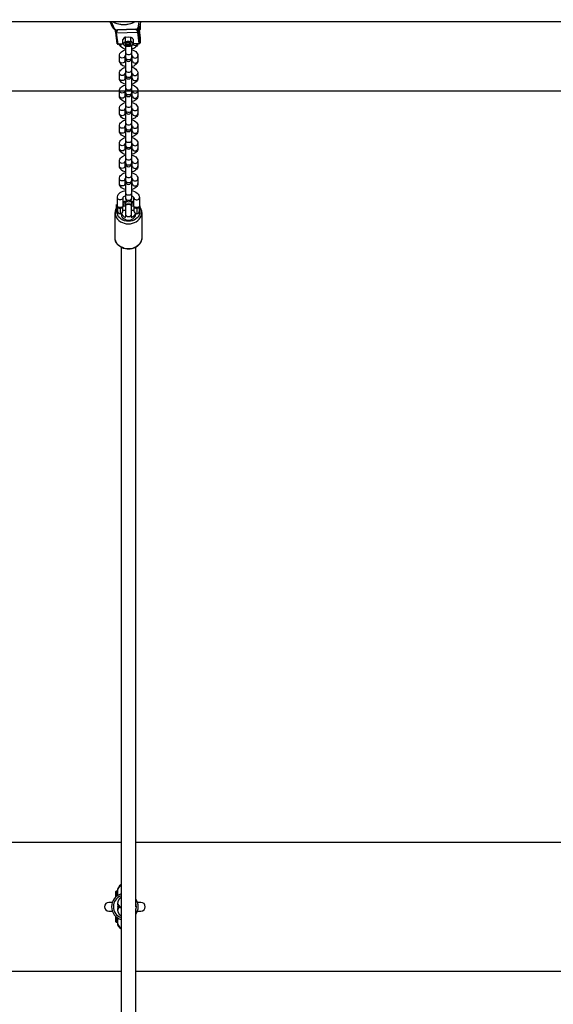
# Model space of a CAD drawing. Units: millimetres. Extents: x 8902 to 10348, y 317 to 805.
# Drawn here: x 9685 to 9743, y 460 to 566 of the extents above; entities that cross this region are included whole.
import ezdxf

# ---------------------------------------------------------------- set-up
doc = ezdxf.new("R2010")
doc.units = ezdxf.units.MM
doc.header["$PDSIZE"] = -1
doc.layers.add('VP-DIM', color=7, linetype='Continuous')
doc.layers.add('VP-HIC', color=6, linetype='Continuous')
doc.layers.add('VP-EQ', color=7, linetype='Continuous', true_color=0x8a3492)
doc.dimstyles.new('Strefa', dxfattribs={"dimtxt": 14, "dimasz": 20, "dimexe": 20, "dimexo": 50, "dimgap": 20, "dimtad": 0, "dimdec": 0, "dimzin": 0, "dimdsep": 46, "dimtxsty": 'Standard', "dimcen": 0.09, "dimadec": 0, "dimazin": 0, "dimtfac": 1, "dimtdec": 4, "dimtofl": 0, "dimtmove": 0, "dimatfit": 3, "dimfxl": 70, "dimfxlon": 1, "dimtolj": 1, "dimtzin": 0, "dimarcsym": 0})

# ---------------------------------------------------------------- blocks, each defined once
blk = doc.blocks.new('*D32')
at = {"layer": 'Defpoints', "color": 0}
for p in [(9502.91, 722.68), (9502.91, 622.68), (9988.05, 317.8)]:
    blk.add_point(p, dxfattribs=at)
at = {"layer": 'VP-DIM', "color": 0, "lineweight": -2}
for p, q in [((9502.91, 672.68), (9502.91, 742.68)), ((9988.05, 652.68), (9988.05, 742.68)), ((9522.91, 722.68), (9710.32, 722.68)), ((9968.05, 722.68), (9787.65, 722.68))]:
    blk.add_line(p, q, dxfattribs=at)
at = {"layer": 'VP-DIM', "color": 0}
for points in [[(9522.91, 726.02), (9522.91, 719.35), (9502.91, 722.68)], [(9968.05, 719.35), (9968.05, 726.02), (9988.05, 722.68)]]:
    blk.add_solid(points, dxfattribs=at)
at = {"layer": 'VP-DIM', "color": 0, "insert": (9748.98, 722.68), "char_height": 14, "attachment_point": 5}
blk.add_mtext('\\A1;485', dxfattribs=at)
blk = doc.blocks.new('*D33')
at = {"layer": 'Defpoints', "color": 0}
for p in [(10132.15, 784.72), (9360.09, 558.72), (10132.15, 558.72)]:
    blk.add_point(p, dxfattribs=at)
at = {"layer": 'VP-DIM', "color": 0, "lineweight": -2}
for p, q in [((9360.09, 714.72), (9360.09, 804.72)), ((10132.15, 714.72), (10132.15, 804.72)), ((9380.09, 784.72), (9712.71, 784.72)), ((10112.15, 784.72), (9790.04, 784.72))]:
    blk.add_line(p, q, dxfattribs=at)
at = {"layer": 'VP-DIM', "color": 0}
for points in [[(9380.09, 788.06), (9380.09, 781.39), (9360.09, 784.72)], [(10112.15, 781.39), (10112.15, 788.06), (10132.15, 784.72)]]:
    blk.add_solid(points, dxfattribs=at)
at = {"layer": 'VP-DIM', "color": 0, "insert": (9751.38, 784.72), "char_height": 14, "attachment_point": 5}
blk.add_mtext('\\A1;772', dxfattribs=at)
blk = doc.blocks.new('st0521')
at = {"layer": 'VP-EQ', "color": 0, "linetype": 'Continuous', "lineweight": 25}
for p, q in [((9566.39, 566.29), (9855.09, 566.29)), ((9694.74, 565.6), (9694.46, 566.25)), ((9694.93, 565.51), (9694.6, 566.25)), ((9695.04, 565.16), (9695.04, 565.39)), ((9697.18, 565.46), (9695.24, 565.39)), ((9697.19, 565.43), (9695.25, 565.36)), ((9697.56, 566.25), (9697.46, 565.61)), ((9697.54, 565.24), (9697.54, 565.56)), ((9697.61, 565.36), (9697.58, 565.59)), ((9697.59, 565.4), (9697.71, 564.51)), ((9697.59, 565.39), (9697.59, 565.4)), ((9697.59, 565.39), (9697.71, 564.51)), ((9697.59, 565.36), (9697.61, 565.36)), ((9697.61, 565.34), (9697.6, 565.34)), ((9697.74, 566.25), (9697.65, 565.74)), ((9697.71, 565.45), (9697.66, 565.79)), ((9697.7, 566.02), (9697.71, 565.97)), ((9697.71, 565.96), (9697.7, 566.02)), ((9697.71, 565.96), (9697.71, 565.97)), ((9697.71, 565.96), (9697.71, 565.44)), ((9697.71, 565.45), (9697.71, 565.96)), ((9697.71, 565.96), (9697.71, 565.96)), ((9697.71, 565.44), (9697.71, 565.45)), ((9695.06, 565.11), (9695.05, 565.18)), ((9695.21, 563.89), (9695.05, 565.14)), ((9695.15, 565.06), (9697.44, 565.15)), ((9695.31, 563.82), (9695.15, 565.06)), ((9695.81, 563.9), (9695.81, 564.34)), ((9696.1, 564.6), (9696.39, 564.64)), ((9696.1, 564.16), (9696.1, 564.6)), ((9696.68, 564.16), (9696.68, 564.6)), ((9696.68, 564.6), (9696.82, 564.51)), ((9696.97, 563.9), (9696.97, 564.34)), ((9697.61, 563.9), (9697.44, 565.15)), ((9697.71, 563.99), (9697.54, 565.24)), ((9697.71, 564.51), (9697.71, 563.99)), ((9697.71, 564.51), (9697.71, 563.99)), ((9695.86, 563.84), (9695.31, 563.82)), ((9695.87, 563.83), (9695.32, 563.81)), ((9696.1, 563.64), (9695.96, 563.73)), ((9696.1, 564.16), (9696.39, 564.12)), ((9696.15, 562.92), (9696.15, 563.61)), ((9696.2, 563.88), (9696.19, 563.88)), ((9696.68, 563.64), (9696.39, 563.6)), ((9696.59, 563.88), (9696.58, 563.88)), ((9696.68, 564.16), (9696.82, 563.99)), ((9696.75, 563.68), (9696.75, 562.92)), ((9697, 563.88), (9696.97, 563.9)), ((9697.61, 563.9), (9697, 563.88)), ((9697.61, 563.89), (9697.01, 563.87)), ((9697.71, 563.99), (9697.71, 563.99)), ((9695.45, 562.04), (9695.45, 562.59)), ((9696.05, 562.56), (9696.05, 562.04)), ((9696.15, 562.38), (9696.15, 562.92)), ((9696.15, 562.27), (9696.15, 562.38)), ((9696.15, 561.02), (9696.15, 562.27)), ((9696.75, 562.92), (9696.75, 562.38)), ((9696.75, 562.38), (9696.75, 562.27)), ((9696.75, 562.27), (9696.75, 561.02)), ((9696.85, 562.04), (9696.85, 562.55)), ((9697.45, 562.59), (9697.45, 562.04)), ((9695.45, 560.14), (9695.45, 560.68)), ((9696.05, 560.65), (9696.05, 560.14)), ((9696.15, 560.47), (9696.15, 561.02)), ((9696.15, 560.36), (9696.15, 560.47)), ((9696.15, 559.11), (9696.15, 560.36)), ((9696.75, 561.02), (9696.75, 560.47)), ((9696.75, 560.47), (9696.75, 560.36)), ((9696.75, 560.36), (9696.75, 559.11)), ((9696.85, 560.14), (9696.85, 560.65)), ((9697.45, 560.68), (9697.45, 560.14)), ((9696.15, 558.57), (9696.15, 559.11)), ((9696.75, 559.11), (9696.75, 558.57)), ((9695.45, 558.23), (9695.45, 558.77)), ((9696.05, 558.75), (9696.05, 558.23)), ((9696.15, 558.45), (9696.15, 558.57)), ((9696.15, 557.21), (9696.15, 558.45)), ((9696.75, 558.57), (9696.75, 558.45)), ((9696.75, 558.45), (9696.75, 557.21)), ((9696.85, 558.23), (9696.85, 558.74)), ((9697.45, 558.77), (9697.45, 558.23)), ((9695.45, 556.32), (9695.45, 556.87)), ((9696.05, 556.84), (9696.05, 556.32)), ((9696.15, 556.66), (9696.15, 557.21)), ((9696.75, 557.21), (9696.75, 556.66)), ((9696.85, 556.32), (9696.85, 556.83)), ((9697.45, 556.87), (9697.45, 556.32)), ((9696.15, 556.55), (9696.15, 556.66)), ((9696.15, 555.3), (9696.15, 556.55)), ((9696.75, 556.66), (9696.75, 556.55)), ((9696.75, 556.55), (9696.75, 555.3)), ((9695.45, 554.42), (9695.45, 554.96)), ((9696.05, 554.93), (9696.05, 554.42)), ((9696.15, 554.76), (9696.15, 555.3)), ((9696.15, 554.64), (9696.15, 554.76)), ((9696.15, 553.39), (9696.15, 554.64)), ((9696.75, 555.3), (9696.75, 554.76)), ((9696.75, 554.76), (9696.75, 554.64)), ((9696.75, 554.64), (9696.75, 553.39)), ((9696.85, 554.42), (9696.85, 554.93)), ((9697.45, 554.96), (9697.45, 554.42)), ((9695.45, 552.51), (9695.45, 553.05)), ((9696.05, 553.03), (9696.05, 552.51)), ((9696.15, 552.85), (9696.15, 553.39)), ((9696.15, 552.74), (9696.15, 552.85)), ((9696.15, 551.49), (9696.15, 552.74)), ((9696.75, 553.39), (9696.75, 552.85)), ((9696.75, 552.85), (9696.75, 552.74)), ((9696.75, 552.74), (9696.75, 551.49)), ((9696.85, 552.51), (9696.85, 553.02)), ((9697.45, 553.05), (9697.45, 552.51)), ((9696.15, 550.94), (9696.15, 551.49)), ((9696.75, 551.49), (9696.75, 550.94)), ((9695.45, 550.6), (9695.45, 551.15)), ((9696.05, 551.12), (9696.05, 550.6)), ((9696.15, 550.83), (9696.15, 550.94)), ((9696.15, 549.58), (9696.15, 550.83)), ((9696.75, 550.94), (9696.75, 550.83)), ((9696.75, 550.83), (9696.75, 549.58)), ((9696.85, 550.6), (9696.85, 551.12)), ((9697.45, 551.15), (9697.45, 550.6)), ((9696.15, 549.04), (9696.15, 549.58)), ((9696.75, 549.58), (9696.75, 549.04)), ((9695.45, 548.7), (9695.45, 549.24)), ((9696.05, 549.21), (9696.05, 548.7)), ((9696.15, 548.92), (9696.15, 549.04)), ((9696.15, 547.67), (9696.15, 548.92)), ((9696.75, 549.04), (9696.75, 548.92)), ((9696.75, 548.92), (9696.75, 547.67)), ((9696.85, 548.7), (9696.85, 549.21)), ((9697.45, 549.24), (9697.45, 548.7)), ((9695.23, 546.21), (9695.23, 547.19)), ((9695.83, 547.19), (9695.83, 546.21)), ((9696.15, 547.13), (9696.15, 547.67)), ((9696.75, 547.67), (9696.75, 547.13)), ((9697.03, 546.21), (9697.03, 547.19)), ((9697.63, 547.19), (9697.63, 546.21)), ((9695.15, 546.42), (9695.23, 546.34)), ((9695.15, 545.78), (9695.15, 546.42)), ((9695.23, 546.21), (9695.23, 545.74)), ((9695.53, 546.1), (9695.53, 546.02)), ((9695.83, 546.29), (9696.11, 546.29)), ((9695.83, 545.74), (9695.83, 546.21)), ((9696.11, 546.31), (9696.11, 546.32)), ((9696.13, 546.38), (9696.13, 546.63)), ((9696.13, 545.35), (9696.13, 546.31)), ((9696.15, 547.02), (9696.15, 547.13)), ((9696.73, 546.63), (9696.73, 546.38)), ((9696.73, 546.31), (9696.73, 545.35)), ((9696.74, 546.32), (9696.74, 546.31)), ((9696.74, 546.29), (9697.03, 546.29)), ((9696.75, 547.13), (9696.75, 547.02)), ((9697.03, 546.21), (9697.03, 545.74)), ((9697.33, 546.1), (9697.33, 546.02)), ((9697.63, 546.29), (9697.65, 546.29)), ((9697.63, 545.74), (9697.63, 546.21)), ((9697.65, 546.29), (9697.65, 545.79)), ((9694.98, 545.59), (9694.98, 545.55)), ((9694.98, 542.83), (9694.98, 545.55)), ((9695.15, 545.67), (9695.15, 545.78)), ((9695.23, 545.74), (9695.15, 545.67)), ((9695.53, 546.02), (9695.53, 545.44)), ((9696.13, 545.79), (9695.83, 545.79)), ((9696.13, 545.08), (9696.13, 545.35)), ((9697.03, 545.79), (9696.73, 545.79)), ((9696.73, 545.35), (9696.73, 545.08)), ((9697.33, 546.02), (9697.33, 545.44)), ((9697.65, 545.79), (9697.63, 545.79)), ((9697.88, 545.55), (9697.88, 542.83)), ((9695.63, 541.79), (9695.63, 398.65)), ((9697.23, 470.22), (9697.23, 541.79)), ((9647.48, 477.22), (9695.63, 477.22)), ((9697.23, 477.22), (9745.38, 477.22)), ((9695.04, 471.85), (9695.04, 471.78)), ((9695.04, 471.78), (9695.04, 471.27)), ((9695.19, 471.9), (9695.09, 471.9)), ((9695.09, 471.9), (9695.09, 471.83)), ((9695.09, 471.83), (9695.19, 471.83)), ((9695.09, 471.83), (9695.09, 471.32)), ((9695.19, 471.83), (9695.19, 471.9)), ((9695.19, 471.4), (9695.19, 471.83)), ((9695.24, 471.87), (9695.24, 471.94)), ((9695.24, 471.88), (9695.24, 471.42)), ((9694.66, 470.69), (9694.29, 470.69)), ((9695.27, 470.48), (9695.24, 470.53)), ((9695.46, 470.22), (9695.43, 470.22)), ((9695.46, 470.22), (9695.63, 470.1)), ((9697.79, 470.69), (9697.41, 470.69)), ((9694.29, 469.75), (9694.66, 469.75)), ((9695.04, 469.17), (9695.04, 468.67)), ((9695.28, 469.98), (9695.24, 469.92)), ((9697.23, 398.66), (9697.23, 470)), ((9697.41, 469.75), (9697.79, 469.75)), ((9695.04, 468.67), (9695.04, 468.6)), ((9695.09, 469.13), (9695.09, 468.62)), ((9695.09, 468.62), (9695.19, 468.62)), ((9695.09, 468.62), (9695.09, 468.55)), ((9695.09, 468.55), (9695.19, 468.55)), ((9695.19, 468.62), (9695.19, 469.05)), ((9695.19, 468.55), (9695.19, 468.62)), ((9695.24, 469.02), (9695.24, 468.56)), ((9695.24, 468.58), (9695.24, 468.51)), ((9647.48, 463.22), (9695.63, 463.22)), ((9697.23, 463.22), (9745.38, 463.22))]:
    blk.add_line(p, q, dxfattribs=at)
at = {"layer": 'VP-EQ', "color": 0, "linetype": 'Continuous', "lineweight": 25, "flags": 128}
for points in [[(9697.13, 566.25), (9697.03, 566.19), (9696.86, 566.11), (9696.67, 566.04), (9696.47, 566), (9696.26, 565.96), (9696.04, 565.95), (9695.82, 565.95), (9695.6, 565.97), (9695.39, 566), (9695.19, 566.05), (9695, 566.12), (9694.84, 566.2), (9694.75, 566.25)], [(9697.57, 565.58), (9697.58, 565.48), (9697.59, 565.39)], [(9695.05, 565.15), (9695.05, 565.11), (9695.06, 565.11)], [(9695.96, 564.51), (9695.92, 564.47), (9695.81, 564.34)], [(9696.1, 564.6), (9696.06, 564.58), (9695.96, 564.51)], [(9696.39, 564.64), (9696.41, 564.64), (9696.68, 564.6)], [(9696.82, 564.51), (9696.83, 564.5), (9696.97, 564.34)], [(9695.45, 562.59), (9695.46, 562.69), (9695.5, 562.81), (9695.57, 562.91), (9695.66, 563.01), (9695.77, 563.09), (9695.91, 563.16), (9696.06, 563.22), (9696.15, 563.24)], [(9696.15, 563.3), (9696.15, 563.3), (9695.98, 563.34), (9695.83, 563.41), (9695.69, 563.5), (9695.59, 563.59), (9695.52, 563.7), (9695.47, 563.81), (9695.47, 563.82)], [(9695.96, 563.99), (9695.92, 563.96), (9695.81, 563.9)], [(9696.1, 564.16), (9696.06, 564.11), (9695.96, 563.99)], [(9696.13, 563.94), (9696.2, 563.98), (9696.29, 564.01), (9696.39, 564.02), (9696.49, 564.01), (9696.58, 563.98), (9696.65, 563.94), (9696.69, 563.89), (9696.69, 563.83), (9696.65, 563.78), (9696.58, 563.74), (9696.49, 563.71), (9696.39, 563.7), (9696.29, 563.71), (9696.2, 563.74), (9696.13, 563.78), (9696.1, 563.83), (9696.09, 563.89), (9696.13, 563.94)], [(9696.09, 563.86), (9696.1, 563.83), (9696.13, 563.78), (9696.2, 563.74), (9696.29, 563.71), (9696.39, 563.71), (9696.49, 563.72), (9696.58, 563.74), (9696.65, 563.78), (9696.69, 563.84), (9696.69, 563.86)], [(9696.39, 563.6), (9696.37, 563.6), (9696.1, 563.64)], [(9696.23, 563.99), (9696.17, 563.96), (9696.14, 563.91), (9696.15, 563.86), (9696.19, 563.81), (9696.27, 563.78), (9696.36, 563.76), (9696.46, 563.77), (9696.54, 563.79), (9696.61, 563.83), (9696.61, 563.83)], [(9696.39, 564.12), (9696.41, 564.12), (9696.68, 564.16)], [(9696.61, 563.83), (9696.64, 563.88), (9696.63, 563.93), (9696.59, 563.97), (9696.55, 563.99)], [(9696.82, 563.73), (9696.79, 563.7), (9696.68, 563.64)], [(9697.45, 563.88), (9697.44, 563.85), (9697.41, 563.73), (9697.34, 563.62), (9697.25, 563.53), (9697.14, 563.44), (9697, 563.37), (9696.85, 563.32), (9696.75, 563.3)], [(9696.75, 563.24), (9696.76, 563.24), (9696.93, 563.19), (9697.08, 563.13), (9697.22, 563.04), (9697.32, 562.94), (9697.39, 562.83), (9697.44, 562.72), (9697.45, 562.6), (9697.45, 562.59)], [(9696.82, 563.99), (9696.83, 563.98), (9696.97, 563.9)], [(9696.97, 563.9), (9696.93, 563.85), (9696.82, 563.73)], [(9696.9, 563.82), (9696.96, 563.75), (9697.05, 563.71), (9697.15, 563.7), (9697.26, 563.71), (9697.35, 563.75), (9697.41, 563.82), (9697.44, 563.88)], [(9696.05, 562.55), (9696.05, 562.54), (9696.01, 562.46), (9695.95, 562.39), (9695.86, 562.35), (9695.75, 562.33), (9695.65, 562.35), (9695.56, 562.39), (9695.49, 562.46), (9695.46, 562.54), (9695.45, 562.59)], [(9696.75, 562.92), (9696.74, 562.84), (9696.68, 562.76), (9696.6, 562.71), (9696.51, 562.68), (9696.4, 562.68), (9696.3, 562.71), (9696.22, 562.76), (9696.17, 562.84), (9696.15, 562.92)], [(9696.75, 562.38), (9696.74, 562.29), (9696.68, 562.22), (9696.6, 562.16), (9696.51, 562.13), (9696.4, 562.13), (9696.3, 562.16), (9696.22, 562.22), (9696.17, 562.29), (9696.15, 562.38)], [(9696.85, 562.59), (9696.86, 562.54), (9696.89, 562.46), (9696.96, 562.39), (9697.05, 562.35), (9697.15, 562.33), (9697.26, 562.35), (9697.35, 562.39), (9697.41, 562.46), (9697.45, 562.54), (9697.45, 562.59)], [(9696.15, 561.39), (9696.15, 561.39), (9695.98, 561.44), (9695.83, 561.5), (9695.69, 561.59), (9695.59, 561.69), (9695.52, 561.79), (9695.47, 561.91), (9695.45, 562.03), (9695.45, 562.04)], [(9696.05, 562.04), (9696.05, 562), (9696.01, 561.92), (9695.95, 561.85), (9695.86, 561.8), (9695.75, 561.79), (9695.65, 561.8), (9695.56, 561.85), (9695.49, 561.92), (9695.46, 562), (9695.45, 562.04)], [(9695.45, 560.68), (9695.46, 560.78), (9695.5, 560.9), (9695.57, 561.01), (9695.66, 561.1), (9695.77, 561.18), (9695.91, 561.26), (9696.06, 561.31), (9696.15, 561.33)], [(9696.75, 562.01), (9696.81, 562.04), (9696.84, 562.06)], [(9697.45, 562.04), (9697.44, 561.94), (9697.41, 561.82), (9697.34, 561.72), (9697.25, 561.62), (9697.14, 561.54), (9697, 561.46), (9696.85, 561.41), (9696.75, 561.39)], [(9696.75, 561.33), (9696.76, 561.33), (9696.93, 561.29), (9697.08, 561.22), (9697.22, 561.13), (9697.32, 561.03), (9697.39, 560.93), (9697.44, 560.81), (9697.45, 560.7), (9697.45, 560.68)], [(9696.85, 562.04), (9696.86, 562), (9696.89, 561.92), (9696.96, 561.85), (9697.05, 561.8), (9697.15, 561.79), (9697.26, 561.8), (9697.35, 561.85), (9697.41, 561.92), (9697.45, 562), (9697.45, 562.04)], [(9696.05, 560.64), (9696.05, 560.64), (9696.01, 560.55), (9695.95, 560.49), (9695.86, 560.44), (9695.75, 560.43), (9695.65, 560.44), (9695.56, 560.49), (9695.49, 560.55), (9695.46, 560.64), (9695.45, 560.68)], [(9696.15, 559.48), (9696.15, 559.48), (9695.98, 559.53), (9695.83, 559.6), (9695.69, 559.69), (9695.59, 559.78), (9695.52, 559.89), (9695.47, 560), (9695.45, 560.12), (9695.45, 560.14)], [(9696.05, 560.14), (9696.05, 560.09), (9696.01, 560.01), (9695.95, 559.94), (9695.86, 559.9), (9695.75, 559.88), (9695.65, 559.9), (9695.56, 559.94), (9695.49, 560.01), (9695.46, 560.09), (9695.45, 560.14)], [(9696.75, 561.02), (9696.74, 560.93), (9696.68, 560.86), (9696.6, 560.8), (9696.51, 560.77), (9696.4, 560.77), (9696.3, 560.8), (9696.22, 560.86), (9696.17, 560.93), (9696.15, 561.02)], [(9696.75, 560.47), (9696.74, 560.39), (9696.68, 560.31), (9696.6, 560.26), (9696.51, 560.23), (9696.4, 560.23), (9696.3, 560.26), (9696.22, 560.31), (9696.17, 560.39), (9696.15, 560.47)], [(9696.75, 560.11), (9696.81, 560.13), (9696.84, 560.15)], [(9697.45, 560.14), (9697.44, 560.03), (9697.41, 559.92), (9697.34, 559.81), (9697.25, 559.71), (9697.14, 559.63), (9697, 559.56), (9696.85, 559.5), (9696.75, 559.49)], [(9696.85, 560.68), (9696.86, 560.64), (9696.89, 560.55), (9696.96, 560.49), (9697.05, 560.44), (9697.15, 560.43), (9697.26, 560.44), (9697.35, 560.49), (9697.41, 560.55), (9697.45, 560.64), (9697.45, 560.68)], [(9696.85, 560.14), (9696.86, 560.09), (9696.89, 560.01), (9696.96, 559.94), (9697.05, 559.9), (9697.15, 559.88), (9697.26, 559.9), (9697.35, 559.94), (9697.41, 560.01), (9697.45, 560.09), (9697.45, 560.14)], [(9695.45, 558.77), (9695.46, 558.88), (9695.5, 558.99), (9695.57, 559.1), (9695.66, 559.19), (9695.77, 559.28), (9695.91, 559.35), (9696.06, 559.4), (9696.15, 559.42)], [(9696.75, 559.11), (9696.74, 559.03), (9696.68, 558.95), (9696.6, 558.89), (9696.51, 558.86), (9696.4, 558.86), (9696.3, 558.89), (9696.22, 558.95), (9696.17, 559.03), (9696.15, 559.11)], [(9696.75, 559.43), (9696.76, 559.42), (9696.93, 559.38), (9697.08, 559.31), (9697.22, 559.22), (9697.32, 559.13), (9697.39, 559.02), (9697.44, 558.91), (9697.45, 558.79), (9697.45, 558.77)], [(9696.05, 558.74), (9696.05, 558.73), (9696.01, 558.65), (9695.95, 558.58), (9695.86, 558.54), (9695.75, 558.52), (9695.65, 558.54), (9695.56, 558.58), (9695.49, 558.65), (9695.46, 558.73), (9695.45, 558.77)], [(9696.15, 557.58), (9696.15, 557.58), (9695.98, 557.62), (9695.83, 557.69), (9695.69, 557.78), (9695.59, 557.87), (9695.52, 557.98), (9695.47, 558.09), (9695.45, 558.21), (9695.45, 558.23)], [(9696.05, 558.23), (9696.05, 558.19), (9696.01, 558.1), (9695.95, 558.04), (9695.86, 557.99), (9695.75, 557.98), (9695.65, 557.99), (9695.56, 558.04), (9695.49, 558.1), (9695.46, 558.19), (9695.45, 558.23)], [(9696.75, 558.57), (9696.74, 558.48), (9696.68, 558.41), (9696.6, 558.35), (9696.51, 558.32), (9696.4, 558.32), (9696.3, 558.35), (9696.22, 558.41), (9696.17, 558.48), (9696.15, 558.57)], [(9696.75, 558.2), (9696.81, 558.23), (9696.84, 558.25)], [(9697.45, 558.23), (9697.44, 558.13), (9697.41, 558.01), (9697.34, 557.9), (9697.25, 557.81), (9697.14, 557.72), (9697, 557.65), (9696.85, 557.6), (9696.75, 557.58)], [(9696.85, 558.77), (9696.86, 558.73), (9696.89, 558.65), (9696.96, 558.58), (9697.05, 558.54), (9697.15, 558.52), (9697.26, 558.54), (9697.35, 558.58), (9697.41, 558.65), (9697.45, 558.73), (9697.45, 558.77)], [(9696.85, 558.23), (9696.86, 558.19), (9696.89, 558.1), (9696.96, 558.04), (9697.05, 557.99), (9697.15, 557.98), (9697.26, 557.99), (9697.35, 558.04), (9697.41, 558.1), (9697.45, 558.19), (9697.45, 558.23)], [(9695.45, 556.87), (9695.46, 556.97), (9695.5, 557.09), (9695.57, 557.19), (9695.66, 557.29), (9695.77, 557.37), (9695.91, 557.44), (9696.06, 557.5), (9696.15, 557.52)], [(9696.05, 556.83), (9696.05, 556.82), (9696.01, 556.74), (9695.95, 556.67), (9695.86, 556.63), (9695.75, 556.62), (9695.65, 556.63), (9695.56, 556.67), (9695.49, 556.74), (9695.46, 556.82), (9695.45, 556.87)], [(9696.75, 557.21), (9696.74, 557.12), (9696.68, 557.04), (9696.6, 556.99), (9696.51, 556.96), (9696.4, 556.96), (9696.3, 556.99), (9696.22, 557.04), (9696.17, 557.12), (9696.15, 557.21)], [(9696.75, 557.52), (9696.76, 557.52), (9696.93, 557.47), (9697.08, 557.41), (9697.22, 557.32), (9697.32, 557.22), (9697.39, 557.12), (9697.44, 557), (9697.45, 556.88), (9697.45, 556.87)], [(9696.85, 556.87), (9696.86, 556.82), (9696.89, 556.74), (9696.96, 556.67), (9697.05, 556.63), (9697.15, 556.62), (9697.26, 556.63), (9697.35, 556.67), (9697.41, 556.74), (9697.45, 556.82), (9697.45, 556.87)], [(9696.15, 555.67), (9696.15, 555.67), (9695.98, 555.72), (9695.83, 555.78), (9695.69, 555.87), (9695.59, 555.97), (9695.52, 556.07), (9695.47, 556.19), (9695.45, 556.31), (9695.45, 556.32)], [(9696.05, 556.32), (9696.05, 556.28), (9696.01, 556.2), (9695.95, 556.13), (9695.86, 556.09), (9695.75, 556.07), (9695.65, 556.09), (9695.56, 556.13), (9695.49, 556.2), (9695.46, 556.28), (9695.45, 556.32)], [(9696.75, 556.66), (9696.74, 556.58), (9696.68, 556.5), (9696.6, 556.44), (9696.51, 556.41), (9696.4, 556.41), (9696.3, 556.44), (9696.22, 556.5), (9696.17, 556.58), (9696.15, 556.66)], [(9696.75, 556.29), (9696.81, 556.32), (9696.84, 556.34)], [(9697.45, 556.32), (9697.44, 556.22), (9697.41, 556.1), (9697.34, 556), (9697.25, 555.9), (9697.14, 555.82), (9697, 555.75), (9696.85, 555.69), (9696.75, 555.67)], [(9696.85, 556.32), (9696.86, 556.28), (9696.89, 556.2), (9696.96, 556.13), (9697.05, 556.09), (9697.15, 556.07), (9697.26, 556.09), (9697.35, 556.13), (9697.41, 556.2), (9697.45, 556.28), (9697.45, 556.32)], [(9695.45, 554.96), (9695.46, 555.06), (9695.5, 555.18), (9695.57, 555.29), (9695.66, 555.38), (9695.77, 555.47), (9695.91, 555.54), (9696.06, 555.59), (9696.15, 555.61)], [(9696.05, 554.92), (9696.05, 554.92), (9696.01, 554.84), (9695.95, 554.77), (9695.86, 554.72), (9695.75, 554.71), (9695.65, 554.72), (9695.56, 554.77), (9695.49, 554.84), (9695.46, 554.92), (9695.45, 554.96)], [(9696.75, 555.3), (9696.74, 555.21), (9696.68, 555.14), (9696.6, 555.08), (9696.51, 555.05), (9696.4, 555.05), (9696.3, 555.08), (9696.22, 555.14), (9696.17, 555.21), (9696.15, 555.3)], [(9696.75, 554.76), (9696.74, 554.67), (9696.68, 554.59), (9696.6, 554.54), (9696.51, 554.51), (9696.4, 554.51), (9696.3, 554.54), (9696.22, 554.59), (9696.17, 554.67), (9696.15, 554.76)], [(9696.75, 555.61), (9696.76, 555.61), (9696.93, 555.57), (9697.08, 555.5), (9697.22, 555.41), (9697.32, 555.32), (9697.39, 555.21), (9697.44, 555.1), (9697.45, 554.98), (9697.45, 554.96)], [(9696.85, 554.96), (9696.86, 554.92), (9696.89, 554.84), (9696.96, 554.77), (9697.05, 554.72), (9697.15, 554.71), (9697.26, 554.72), (9697.35, 554.77), (9697.41, 554.84), (9697.45, 554.92), (9697.45, 554.96)], [(9696.15, 553.76), (9696.15, 553.77), (9695.98, 553.81), (9695.83, 553.88), (9695.69, 553.97), (9695.59, 554.06), (9695.52, 554.17), (9695.47, 554.28), (9695.45, 554.4), (9695.45, 554.42)], [(9696.05, 554.42), (9696.05, 554.37), (9696.01, 554.29), (9695.95, 554.22), (9695.86, 554.18), (9695.75, 554.16), (9695.65, 554.18), (9695.56, 554.22), (9695.49, 554.29), (9695.46, 554.37), (9695.45, 554.42)], [(9695.45, 553.05), (9695.46, 553.16), (9695.5, 553.27), (9695.57, 553.38), (9695.66, 553.48), (9695.77, 553.56), (9695.91, 553.63), (9696.06, 553.69), (9696.15, 553.7)], [(9696.75, 554.39), (9696.81, 554.42), (9696.84, 554.44)], [(9697.45, 554.42), (9697.44, 554.31), (9697.41, 554.2), (9697.34, 554.09), (9697.25, 554), (9697.14, 553.91), (9697, 553.84), (9696.85, 553.79), (9696.75, 553.77)], [(9696.75, 553.71), (9696.76, 553.71), (9696.93, 553.66), (9697.08, 553.59), (9697.22, 553.5), (9697.32, 553.41), (9697.39, 553.3), (9697.44, 553.19), (9697.45, 553.07), (9697.45, 553.05)], [(9696.85, 554.42), (9696.86, 554.37), (9696.89, 554.29), (9696.96, 554.22), (9697.05, 554.18), (9697.15, 554.16), (9697.26, 554.18), (9697.35, 554.22), (9697.41, 554.29), (9697.45, 554.37), (9697.45, 554.42)], [(9696.05, 553.02), (9696.05, 553.01), (9696.01, 552.93), (9695.95, 552.86), (9695.86, 552.82), (9695.75, 552.8), (9695.65, 552.82), (9695.56, 552.86), (9695.49, 552.93), (9695.46, 553.01), (9695.45, 553.06)], [(9696.15, 551.86), (9696.15, 551.86), (9695.98, 551.9), (9695.83, 551.97), (9695.69, 552.06), (9695.59, 552.16), (9695.52, 552.26), (9695.47, 552.38), (9695.45, 552.49), (9695.45, 552.51)], [(9696.05, 552.51), (9696.05, 552.47), (9696.01, 552.38), (9695.95, 552.32), (9695.86, 552.27), (9695.75, 552.26), (9695.65, 552.27), (9695.56, 552.32), (9695.49, 552.38), (9695.46, 552.47), (9695.45, 552.51)], [(9696.75, 553.39), (9696.74, 553.31), (9696.68, 553.23), (9696.6, 553.18), (9696.51, 553.15), (9696.4, 553.15), (9696.3, 553.18), (9696.22, 553.23), (9696.17, 553.31), (9696.15, 553.39), (9696.15, 553.39)], [(9696.75, 552.85), (9696.74, 552.76), (9696.68, 552.69), (9696.6, 552.63), (9696.51, 552.6), (9696.4, 552.6), (9696.3, 552.63), (9696.22, 552.69), (9696.17, 552.76), (9696.15, 552.85), (9696.15, 552.85)], [(9696.75, 552.48), (9696.81, 552.51), (9696.84, 552.53)], [(9697.45, 552.51), (9697.44, 552.41), (9697.41, 552.29), (9697.34, 552.18), (9697.25, 552.09), (9697.14, 552.01), (9697, 551.93), (9696.85, 551.88), (9696.75, 551.86)], [(9696.85, 553.05), (9696.86, 553.01), (9696.89, 552.93), (9696.96, 552.86), (9697.05, 552.82), (9697.15, 552.8), (9697.26, 552.82), (9697.35, 552.86), (9697.41, 552.93), (9697.45, 553.01), (9697.45, 553.05)], [(9696.85, 552.51), (9696.86, 552.47), (9696.89, 552.38), (9696.96, 552.32), (9697.05, 552.27), (9697.15, 552.26), (9697.26, 552.27), (9697.35, 552.32), (9697.41, 552.38), (9697.45, 552.47), (9697.45, 552.51)], [(9695.45, 551.15), (9695.46, 551.25), (9695.5, 551.37), (9695.57, 551.47), (9695.66, 551.57), (9695.77, 551.65), (9695.91, 551.72), (9696.06, 551.78), (9696.15, 551.8)], [(9696.75, 551.49), (9696.74, 551.4), (9696.68, 551.33), (9696.6, 551.27), (9696.51, 551.24), (9696.4, 551.24), (9696.3, 551.27), (9696.22, 551.33), (9696.17, 551.4), (9696.15, 551.49), (9696.15, 551.49)], [(9696.75, 551.8), (9696.76, 551.8), (9696.93, 551.75), (9697.08, 551.69), (9697.22, 551.6), (9697.32, 551.5), (9697.39, 551.4), (9697.44, 551.28), (9697.45, 551.16), (9697.45, 551.15)], [(9696.05, 551.11), (9696.05, 551.1), (9696.01, 551.02), (9695.95, 550.96), (9695.86, 550.91), (9695.75, 550.9), (9695.65, 550.91), (9695.56, 550.96), (9695.49, 551.02), (9695.46, 551.1), (9695.45, 551.15)], [(9696.15, 549.95), (9696.15, 549.95), (9695.98, 550), (9695.83, 550.06), (9695.69, 550.15), (9695.59, 550.25), (9695.52, 550.36), (9695.47, 550.47), (9695.45, 550.59), (9695.45, 550.6)], [(9696.05, 550.6), (9696.05, 550.56), (9696.01, 550.48), (9695.95, 550.41), (9695.86, 550.37), (9695.75, 550.35), (9695.65, 550.37), (9695.56, 550.41), (9695.49, 550.48), (9695.46, 550.56), (9695.45, 550.6)], [(9696.75, 550.94), (9696.74, 550.86), (9696.68, 550.78), (9696.6, 550.72), (9696.51, 550.69), (9696.4, 550.69), (9696.3, 550.72), (9696.22, 550.78), (9696.17, 550.86), (9696.15, 550.94), (9696.15, 550.94)], [(9696.75, 550.57), (9696.81, 550.6), (9696.84, 550.62)], [(9697.45, 550.6), (9697.44, 550.5), (9697.41, 550.38), (9697.34, 550.28), (9697.25, 550.18), (9697.14, 550.1), (9697, 550.03), (9696.85, 549.97), (9696.75, 549.95)], [(9696.85, 551.15), (9696.86, 551.1), (9696.89, 551.02), (9696.96, 550.96), (9697.05, 550.91), (9697.15, 550.9), (9697.26, 550.91), (9697.35, 550.96), (9697.41, 551.02), (9697.45, 551.1), (9697.45, 551.15)], [(9696.85, 550.6), (9696.86, 550.56), (9696.89, 550.48), (9696.96, 550.41), (9697.05, 550.37), (9697.15, 550.35), (9697.26, 550.37), (9697.35, 550.41), (9697.41, 550.48), (9697.45, 550.56), (9697.45, 550.6)], [(9695.45, 549.24), (9695.46, 549.34), (9695.5, 549.46), (9695.57, 549.57), (9695.66, 549.66), (9695.77, 549.75), (9695.91, 549.82), (9696.06, 549.87), (9696.15, 549.89)], [(9696.75, 549.58), (9696.74, 549.5), (9696.68, 549.42), (9696.6, 549.36), (9696.51, 549.33), (9696.4, 549.33), (9696.3, 549.36), (9696.22, 549.42), (9696.17, 549.5), (9696.15, 549.58), (9696.15, 549.58)], [(9696.75, 549.89), (9696.76, 549.89), (9696.93, 549.85), (9697.08, 549.78), (9697.22, 549.69), (9697.32, 549.6), (9697.39, 549.49), (9697.44, 549.38), (9697.45, 549.26), (9697.45, 549.24)], [(9696.05, 549.21), (9696.05, 549.2), (9696.01, 549.12), (9695.95, 549.05), (9695.86, 549.01), (9695.75, 548.99), (9695.65, 549.01), (9695.56, 549.05), (9695.49, 549.12), (9695.46, 549.2), (9695.45, 549.24)], [(9696.15, 548.05), (9696.15, 548.05), (9695.98, 548.09), (9695.83, 548.16), (9695.69, 548.25), (9695.59, 548.34), (9695.52, 548.45), (9695.47, 548.56), (9695.45, 548.68), (9695.45, 548.7)], [(9696.05, 548.7), (9696.05, 548.65), (9696.01, 548.57), (9695.95, 548.5), (9695.86, 548.46), (9695.75, 548.45), (9695.65, 548.46), (9695.56, 548.5), (9695.49, 548.57), (9695.46, 548.65), (9695.45, 548.7)], [(9696.75, 549.04), (9696.74, 548.95), (9696.68, 548.87), (9696.6, 548.82), (9696.51, 548.79), (9696.4, 548.79), (9696.3, 548.82), (9696.22, 548.87), (9696.17, 548.95), (9696.15, 549.04), (9696.15, 549.04)], [(9696.75, 548.67), (9696.81, 548.7), (9696.84, 548.72)], [(9697.45, 548.7), (9697.44, 548.6), (9697.41, 548.48), (9697.34, 548.37), (9697.25, 548.28), (9697.14, 548.19), (9697, 548.12), (9696.85, 548.07), (9696.75, 548.05)], [(9696.85, 549.24), (9696.86, 549.2), (9696.89, 549.12), (9696.96, 549.05), (9697.05, 549.01), (9697.15, 548.99), (9697.26, 549.01), (9697.35, 549.05), (9697.41, 549.12), (9697.45, 549.2), (9697.45, 549.24)], [(9696.85, 548.7), (9696.86, 548.65), (9696.89, 548.57), (9696.96, 548.5), (9697.05, 548.46), (9697.15, 548.45), (9697.26, 548.46), (9697.35, 548.5), (9697.41, 548.57), (9697.45, 548.65), (9697.45, 548.7)], [(9695.23, 547.18), (9695.23, 547.28), (9695.27, 547.41), (9695.33, 547.52), (9695.42, 547.63), (9695.53, 547.73), (9695.67, 547.81), (9695.84, 547.88), (9696.01, 547.93), (9696.15, 547.96)], [(9695.83, 547.19), (9695.81, 547.1), (9695.76, 547.03), (9695.68, 546.97), (9695.58, 546.94), (9695.47, 546.94), (9695.38, 546.97), (9695.3, 547.03), (9695.24, 547.1), (9695.23, 547.19), (9695.23, 547.19)], [(9696.75, 547.67), (9696.74, 547.59), (9696.68, 547.51), (9696.6, 547.46), (9696.51, 547.43), (9696.4, 547.43), (9696.3, 547.46), (9696.22, 547.51), (9696.17, 547.59), (9696.15, 547.67), (9696.15, 547.67)], [(9696.75, 547.95), (9696.92, 547.91), (9697.09, 547.85), (9697.25, 547.77), (9697.39, 547.67), (9697.49, 547.56), (9697.56, 547.45), (9697.61, 547.33), (9697.63, 547.19)], [(9697.03, 547.19), (9697.04, 547.1), (9697.1, 547.03), (9697.18, 546.97), (9697.27, 546.94), (9697.38, 546.94), (9697.48, 546.97), (9697.56, 547.03), (9697.61, 547.1), (9697.63, 547.19), (9697.63, 547.19)], [(9695.53, 546.1), (9695.44, 546.11), (9695.36, 546.13), (9695.29, 546.15), (9695.25, 546.18), (9695.23, 546.2), (9695.23, 546.21), (9695.23, 546.21)], [(9695.23, 546.21), (9695.23, 546.21), (9695.23, 546.2), (9695.25, 546.14), (9695.29, 546.09), (9695.36, 546.06), (9695.44, 546.03), (9695.53, 546.02)], [(9695.83, 546.21), (9695.83, 546.21), (9695.83, 546.2), (9695.81, 546.18), (9695.76, 546.15), (9695.7, 546.13), (9695.62, 546.11), (9695.53, 546.1)], [(9695.53, 546.02), (9695.62, 546.03), (9695.7, 546.06), (9695.76, 546.09), (9695.81, 546.14), (9695.83, 546.2), (9695.83, 546.21), (9695.83, 546.21)], [(9696.11, 546.32), (9696.12, 546.35), (9696.15, 546.41), (9696.22, 546.46), (9696.32, 546.49), (9696.43, 546.5)], [(9696.13, 546.26), (9696.12, 546.28), (9696.12, 546.34), (9696.15, 546.39), (9696.22, 546.44), (9696.32, 546.47), (9696.43, 546.48)], [(9696.75, 547.13), (9696.74, 547.04), (9696.68, 546.97), (9696.6, 546.91), (9696.51, 546.88), (9696.4, 546.88), (9696.3, 546.91), (9696.22, 546.97), (9696.17, 547.04), (9696.15, 547.13), (9696.15, 547.13)], [(9696.21, 546.42), (9696.3, 546.45), (9696.39, 546.47), (9696.49, 546.47), (9696.59, 546.45), (9696.66, 546.41), (9696.71, 546.36), (9696.73, 546.31), (9696.72, 546.3)], [(9696.43, 546.5), (9696.53, 546.49), (9696.63, 546.46), (9696.7, 546.41), (9696.74, 546.35), (9696.74, 546.32)], [(9696.43, 546.48), (9696.53, 546.47), (9696.63, 546.44), (9696.7, 546.39), (9696.74, 546.34), (9696.74, 546.28), (9696.73, 546.26)], [(9696.67, 546.81), (9696.71, 546.74), (9696.73, 546.63)], [(9697.33, 546.1), (9697.24, 546.11), (9697.16, 546.13), (9697.09, 546.15), (9697.05, 546.18), (9697.03, 546.2), (9697.03, 546.21), (9697.03, 546.21)], [(9697.03, 546.21), (9697.03, 546.21), (9697.03, 546.2), (9697.05, 546.14), (9697.09, 546.09), (9697.16, 546.06), (9697.24, 546.03), (9697.33, 546.02)], [(9697.63, 546.21), (9697.63, 546.21), (9697.63, 546.2), (9697.61, 546.18), (9697.56, 546.15), (9697.5, 546.13), (9697.42, 546.11), (9697.33, 546.1)], [(9697.33, 546.02), (9697.42, 546.03), (9697.5, 546.06), (9697.56, 546.09), (9697.61, 546.14), (9697.63, 546.2), (9697.63, 546.21), (9697.63, 546.21)], [(9694.98, 545.55), (9694.99, 545.36), (9695.05, 545.18), (9695.13, 545), (9695.25, 544.84), (9695.4, 544.69), (9695.57, 544.57), (9695.77, 544.47), (9695.98, 544.4), (9696.2, 544.35), (9696.43, 544.34)], [(9696.43, 544.61), (9696.22, 544.63), (9696.01, 544.67), (9695.82, 544.75), (9695.64, 544.85), (9695.49, 544.97), (9695.36, 545.11), (9695.27, 545.27), (9695.2, 545.44), (9695.18, 545.62), (9695.18, 545.69)], [(9695.63, 545.46), (9695.63, 545.35), (9695.66, 545.21), (9695.73, 545.08), (9695.83, 544.97), (9695.95, 544.87), (9696.1, 544.8), (9696.26, 544.75), (9696.43, 544.74), (9696.6, 544.75), (9696.76, 544.8), (9696.9, 544.87), (9697.03, 544.97), (9697.13, 545.08), (9697.19, 545.21), (9697.22, 545.35), (9697.22, 545.46)], [(9696.73, 545.35), (9696.72, 545.3), (9696.69, 545.22), (9696.62, 545.15), (9696.53, 545.11), (9696.43, 545.1), (9696.32, 545.11), (9696.23, 545.15), (9696.17, 545.22), (9696.13, 545.3), (9696.13, 545.35)], [(9697.65, 545.87), (9697.67, 545.8), (9697.68, 545.62), (9697.65, 545.44), (9697.59, 545.27), (9697.49, 545.11), (9697.37, 544.97), (9697.21, 544.85), (9697.04, 544.75), (9696.84, 544.67), (9696.64, 544.63), (9696.43, 544.61)], [(9696.43, 544.34), (9696.65, 544.35), (9696.87, 544.4), (9697.09, 544.47), (9697.28, 544.57), (9697.45, 544.69), (9697.6, 544.84), (9697.72, 545), (9697.81, 545.18), (9697.86, 545.36), (9697.88, 545.55)], [(9697.87, 542.87), (9697.88, 542.86), (9697.87, 542.67), (9697.82, 542.49), (9697.75, 542.32), (9697.65, 542.16), (9697.52, 542.01), (9697.37, 541.88), (9697.2, 541.77), (9697.01, 541.69), (9696.81, 541.63), (9696.6, 541.59), (9696.43, 541.58)], [(9696.43, 541.61), (9696.2, 541.63), (9695.98, 541.67), (9695.77, 541.75), (9695.57, 541.85), (9695.4, 541.97), (9695.25, 542.12), (9695.13, 542.28), (9695.05, 542.45), (9694.99, 542.64), (9694.98, 542.83)], [(9696.43, 541.58), (9696.31, 541.59), (9696.1, 541.61), (9695.89, 541.67), (9695.7, 541.75), (9695.52, 541.86), (9695.36, 541.98), (9695.22, 542.13), (9695.12, 542.29), (9695.04, 542.47), (9694.99, 542.65), (9694.98, 542.82)], [(9697.88, 542.83), (9697.86, 542.64), (9697.81, 542.45), (9697.72, 542.28), (9697.6, 542.12), (9697.45, 541.97), (9697.28, 541.85), (9697.09, 541.75), (9696.87, 541.67), (9696.65, 541.63), (9696.43, 541.61)]]:
    blk.add_lwpolyline(points, dxfattribs=at)
at = {"layer": 'VP-EQ', "color": 0, "linetype": 'Continuous', "lineweight": 25}
for centre, radius, start, end in [((9695.18, 565.87), 0.514, 211.637, 277.3952), ((9694.9, 565.68), 0.172, 207.3201, 280.1393), ((9695.94, 568.29), 2.33, 240.6818, 299.3182), ((9695.19, 565.72), 0.335, 218.8711, 278.9899), ((9695.42, 565.14), 0.371, 141.8733, 175.4523), ((9695.75, 565.05), 0.605, 148.4828, 179.0262), ((9695.29, 565.39), 0.053, 177.6826, 210.4342), ((9697.22, 565.74), 0.274, 262.3757, 331.8041), ((9697.23, 565.46), 0.053, 177.6826, 210.4342), ((9697.23, 565.88), 0.447, 264.6173, 342.3625), ((9696.59, 564.93), 0.881, 14.049, 35.7373), ((9697.01, 565.09), 0.547, 15.3121, 44.7598), ((9697.48, 565.79), 0.181, 263.2044, 346.9226), ((9697.61, 565.45), 0.0976, 268.5029, 355.0221), ((9697.61, 565.44), 0.1, 272.0801, 0), ((9697.63, 565.36), 0.0268, 177.8442, 210.2726), ((9697.61, 565.96), 0.1, 0, 7.6675), ((9695.14, 565.16), 0.0945, 210.5481, 274.9445), ((9697.44, 565.25), 0.0975, 268.4414, 355.0835), ((9695.31, 563.91), 0.1, 187.6675, 272.0801), ((9695.3, 563.91), 0.091, 191.5783, 276.3146), ((9695.34, 563.82), 0.0261, 177.5322, 210.6737), ((9695.73, 563.98), 0.283, 214.4788, 251.758), ((9696.05, 563.86), 0.162, 127.1265, 233.8809), ((9696.36, 563.45), 0.669, 87.1604, 126.5617), ((9696.36, 564.28), 0.677, 233.9159, 273.0256), ((9696.35, 564.06), 0.239, 214.2244, 278.3153), ((9696.43, 564.08), 0.252, 260.2779, 324.4148), ((9696.42, 563.44), 0.676, 53.908, 93.0335), ((9696.43, 564.27), 0.669, 267.1604, 306.5617), ((9696.73, 563.86), 0.162, 307.1247, 53.8826), ((9697, 563.97), 0.1, 238.513, 272.0801), ((9696.98, 563.93), 0.056, 242.2331, 297.662), ((9697.03, 563.88), 0.0268, 177.8442, 210.2726), ((9697.61, 563.99), 0.1, 272.0801, 0), ((9697.61, 564), 0.0975, 268.46, 355.0649), ((9697.63, 563.9), 0.0261, 177.4295, 210.6873), ((9696.23, 562.38), 0.249, 106.4869, 135.8816), ((9696.45, 562.27), 0.3, 180, 0), ((9696.69, 562.38), 0.244, 44.6358, 74.1287), ((9696.23, 562.25), 0.251, 230.3282, 253.3506), ((9696.22, 560.47), 0.249, 106.4363, 135.8952), ((9696.23, 560.35), 0.25, 230.2356, 253.3952), ((9696.45, 560.36), 0.3, 180, 0), ((9696.69, 560.47), 0.245, 44.6887, 74.1136), ((9696.22, 558.56), 0.249, 106.4363, 135.8952), ((9696.23, 558.44), 0.25, 230.2356, 253.3952), ((9696.45, 558.45), 0.3, 180, 0), ((9696.69, 558.57), 0.243, 44.617, 74.1854), ((9696.23, 556.66), 0.249, 106.4869, 135.8816), ((9696.69, 556.66), 0.244, 44.6358, 74.1287), ((9696.23, 556.54), 0.252, 230.3239, 253.307), ((9696.45, 556.55), 0.3, 180, 0), ((9696.22, 554.75), 0.249, 106.4363, 135.8952), ((9696.45, 554.64), 0.3, 180, 0), ((9696.69, 554.75), 0.245, 44.6887, 74.1136), ((9696.23, 554.63), 0.251, 230.2819, 253.373), ((9696.22, 552.85), 0.249, 106.4363, 135.8952), ((9696.23, 552.72), 0.251, 230.2796, 253.3512), ((9696.45, 552.74), 0.3, 180, 0), ((9696.69, 552.85), 0.244, 44.6526, 74.1498), ((9696.22, 550.94), 0.249, 106.4641, 135.8674), ((9696.23, 550.81), 0.25, 230.2356, 253.3952), ((9696.45, 550.83), 0.3, 180, 0), ((9696.69, 550.94), 0.244, 44.6263, 74.1571), ((9696.22, 549.03), 0.249, 106.4616, 135.8884), ((9696.23, 548.91), 0.251, 230.2819, 253.373), ((9696.45, 548.92), 0.3, 180, 0), ((9696.69, 549.04), 0.244, 44.6618, 74.1216), ((9696.19, 546.88), 0.472, 93.8851, 139.7191), ((9696.66, 546.84), 0.508, 43.143, 78.8566), ((9695.98, 545.58), 0.998, 145.9356, 179.6073), ((9696.27, 545.69), 1.09, 95.5799, 114.2869), ((9696.41, 545.3), 1.41, 101.5285, 114.5119), ((9696.39, 545.75), 0.824, 108.4812, 132.9719), ((9696.43, 546.63), 0.3, 136.1462, 180), ((9696.26, 546.3), 0.131, 111.0533, 179.6693), ((9696.45, 547.02), 0.3, 180, 0), ((9696.57, 545.68), 1.11, 65.4865, 84.0719), ((9696.44, 545.3), 1.41, 65.4881, 78.4715), ((9696.47, 545.75), 0.824, 47.0303, 71.5167), ((9696.88, 545.59), 0.998, 357.7919, 39.1726), ((9695.53, 545.74), 0.3, 180, 270), ((9695.53, 545.74), 0.3, 270, 0), ((9696.34, 545.74), 0.734, 201.4034, 253.1595), ((9696.5, 545.75), 0.743, 287.1565, 338.2806), ((9697.33, 545.74), 0.3, 180, 270), ((9697.33, 545.74), 0.3, 270, 0), ((9696.01, 471.94), 0.775, 119.635, 181.5234), ((9695.97, 471.88), 0.736, 117.9043, 180.4542), ((9696.04, 470.22), 1.45, 106.3633, 253.6367), ((9696.04, 470.22), 1.25, 109.0749, 250.9251), ((9695.09, 471.85), 0.05, 90, 180), ((9695.09, 471.78), 0.0489, 88.7492, 178.8237), ((9695.19, 471.85), 0.05, 3.3723, 90), ((9695.19, 471.78), 0.0491, 4.6911, 91.1276), ((9694.29, 470.22), 0.47, 90, 270), ((9696.04, 470.52), 0.8, 120.7535, 199.4712), ((9696.03, 470.79), 0.797, 189.4595, 239.4203), ((9695.95, 470.7), 0.704, 187.4636, 223.0006), ((9695.91, 469.76), 0.666, 136.104, 170.8458), ((9696.04, 469.66), 0.8, 135.5317, 170.6331), ((9695.19, 470.22), 0.1, 340.5288, 19.4712), ((9696.04, 470.22), 1.45, 325.2574, 34.7426), ((9696.04, 470.22), 1.25, 342.401, 17.599), ((9697.79, 470.22), 0.47, 270, 90), ((9696.04, 469.92), 0.8, 160.5288, 239.2465), ((9695.09, 468.67), 0.0489, 181.1763, 271.2508), ((9695.09, 468.6), 0.05, 180, 270), ((9695.19, 468.67), 0.0491, 268.8724, 355.3089), ((9695.19, 468.6), 0.05, 270, 356.6277), ((9696, 468.49), 0.768, 178.5517, 240.6454), ((9695.97, 468.56), 0.736, 179.5432, 242.1148)]:
    blk.add_arc(centre, radius, start, end, dxfattribs=at)
blk = doc.blocks.new('st0521 2d')
at = {"layer": 'VP-EQ', "color": 0}
blk.add_lwpolyline([(9360.09, 558.72), (9360.09, 383.66), (10132.15, 383.66), (10132.15, 558.72)], close=True, dxfattribs=at)
blk.add_blockref('st0521', (0, 0), dxfattribs=at)

msp = doc.modelspace()

# ---------------------------------------------------------------- linework, layer by layer
at = {"layer": 'VP-HIC', "color": 6}
msp.add_lwpolyline([(9360.09, 558.72), (9360.09, 383.66), (10132.15, 383.66), (10132.15, 558.72)], close=True, dxfattribs=at)

# ---------------------------------------------------------------- block references
at = {"layer": 'VP-EQ', "color": 0}
msp.add_blockref('st0521 2d', (0, 0), dxfattribs=at)

# ---------------------------------------------------------------- dimensions: what is measured, and where the dimension line sits
at = {"layer": 'VP-DIM', "color": 0}
for base, p1, p2, picture, middle in [((10132.15, 784.72), (9360.09, 558.72), (10132.15, 558.72), '*D33', (9751.38, 784.72)), ((9502.91, 722.68), (9988.05, 317.8), (9502.91, 622.68), '*D32', (9748.98, 722.68))]:
    dim = msp.add_linear_dim(base=base, p1=p1, p2=p2, dimstyle='Strefa', dxfattribs=at)
    dim.commit()
    dim.dimension.update_dxf_attribs({"geometry": picture, "text_midpoint": middle, "dimtype": 160})

doc.saveas('drawing.dxf')
